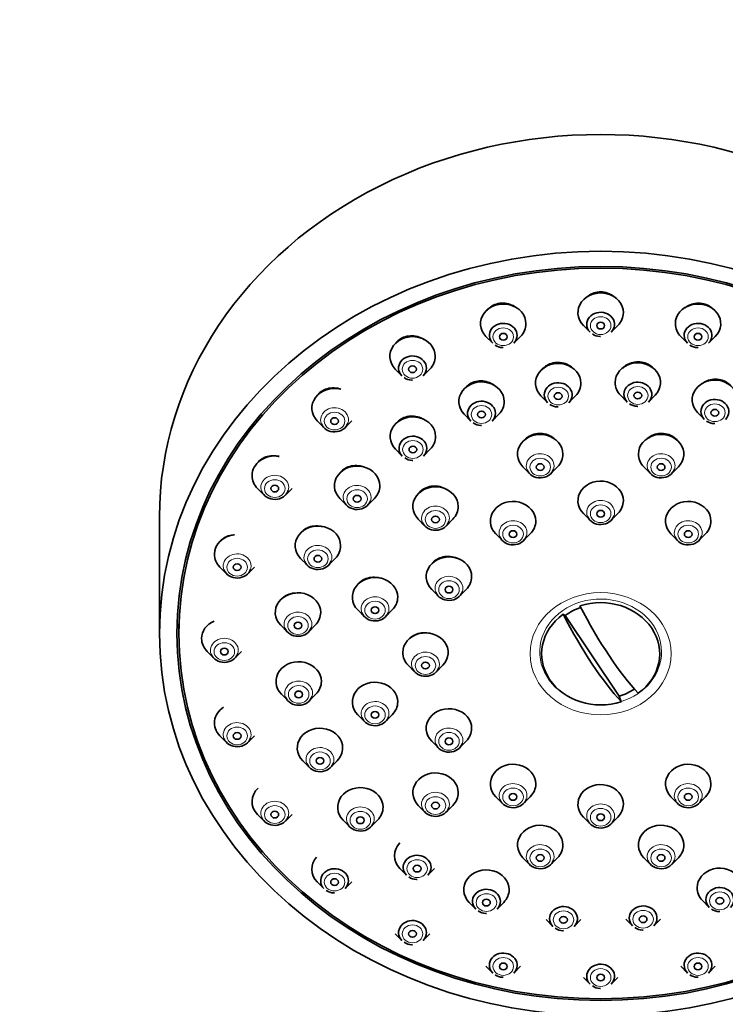
# Model space of a CAD drawing. Units: millimetres. Extents: x 0 to 1478, y 0 to 1758.
# Drawn here: x 656 to 710, y 1333 to 1409 of the extents above; entities that cross this region are included whole.
import ezdxf
from ezdxf import colors
from ezdxf.entities.mleader import LeaderData, LeaderLine
from ezdxf.math import Vec2, Vec3

# ---------------------------------------------------------------- set-up
doc = ezdxf.new("R2010")
doc.units = ezdxf.units.MM
doc.layers.add('DV1_Défaut', color=7, linetype='Continuous')
doc.layers.add('Défaut', color=7, linetype='Continuous')

# ---------------------------------------------------------------- blocks, each defined once
blk = doc.blocks.new('_DOT')
at = {"color": 0}
blk.add_line((0, 0), (-1, 0), dxfattribs=at)
at = {"color": 0, "const_width": 0.333}
blk.add_lwpolyline([(-0.1665, 0, 1), (0.1665, 0, 1)], format="xyb", close=True, dxfattribs=at)
blk = doc.blocks.new('SE')
at = {"layer": 'DV1_Défaut', "color": 7, "linetype": 'Continuous', "lineweight": 35}
for p, q in [((699.192, 1385.749), (699.706, 1385.227)), ((701.338, 1385.227), (701.853, 1385.749)), ((691.686, 1384.893), (692.201, 1384.371)), ((693.832, 1384.371), (694.347, 1384.893)), ((706.697, 1384.893), (707.212, 1384.371)), ((708.844, 1384.371), (709.359, 1384.893)), ((684.692, 1382.384), (685.206, 1381.862)), ((686.838, 1381.862), (687.353, 1382.384)), ((695.921, 1380.319), (696.436, 1379.797)), ((698.068, 1379.797), (698.582, 1380.319)), ((702.056, 1380.365), (702.57, 1379.843)), ((704.202, 1379.843), (704.717, 1380.365)), ((690.01, 1378.899), (690.524, 1378.377)), ((692.156, 1378.377), (692.671, 1378.899)), ((707.995, 1379.035), (708.51, 1378.513)), ((678.686, 1378.393), (679.2, 1377.871)), ((680.832, 1377.871), (681.347, 1378.393)), ((684.724, 1376.202), (685.238, 1375.68)), ((686.87, 1375.68), (687.385, 1376.202)), ((694.533, 1374.849), (695.048, 1374.327)), ((696.679, 1374.327), (697.194, 1374.849)), ((703.85, 1374.849), (704.365, 1374.327)), ((705.997, 1374.327), (706.512, 1374.849)), ((674.077, 1373.192), (674.592, 1372.67)), ((676.223, 1372.67), (676.738, 1373.192)), ((680.424, 1372.413), (680.939, 1371.891)), ((682.57, 1371.891), (683.085, 1372.413)), ((666.522, 1371.013), (666.522, 1362.013)), ((699.192, 1371.253), (699.706, 1370.732)), ((701.338, 1370.732), (701.853, 1371.253)), ((686.464, 1370.814), (686.979, 1370.292)), ((688.61, 1370.292), (689.125, 1370.814)), ((692.442, 1369.687), (692.956, 1369.165)), ((694.588, 1369.165), (695.103, 1369.687)), ((705.942, 1369.687), (706.456, 1369.165)), ((708.088, 1369.165), (708.603, 1369.687)), ((677.403, 1367.789), (677.918, 1367.267)), ((679.549, 1367.267), (680.064, 1367.789)), ((671.18, 1367.134), (671.695, 1366.612)), ((673.326, 1366.612), (673.841, 1367.134)), ((687.5, 1365.408), (688.015, 1364.886)), ((689.647, 1364.886), (690.162, 1365.408)), ((681.805, 1363.826), (682.32, 1363.304)), ((683.951, 1363.304), (684.466, 1363.826)), ((697.629, 1363.489), (697.796, 1363.403)), ((697.796, 1363.403), (701.949, 1357.174)), ((668.022, 1362.763), (668.022, 1362.013)), ((675.867, 1362.645), (676.382, 1362.123)), ((678.013, 1362.123), (678.528, 1362.645)), ((670.192, 1360.634), (670.706, 1360.112)), ((672.338, 1360.112), (672.853, 1360.634)), ((685.692, 1359.562), (686.206, 1359.04)), ((687.838, 1359.04), (688.353, 1359.562)), ((675.92, 1357.333), (676.435, 1356.811)), ((678.067, 1356.811), (678.582, 1357.333)), ((702.116, 1356.759), (701.949, 1357.174)), ((681.805, 1355.757), (682.32, 1355.235)), ((683.951, 1355.235), (684.466, 1355.757)), ((671.18, 1354.134), (671.695, 1353.612)), ((673.326, 1353.612), (673.841, 1354.134)), ((687.5, 1353.716), (688.015, 1353.195)), ((689.647, 1353.195), (690.162, 1353.716)), ((677.56, 1352.213), (678.075, 1351.691)), ((679.706, 1351.691), (680.221, 1352.213)), ((692.442, 1349.437), (692.956, 1348.915)), ((694.588, 1348.915), (695.103, 1349.437)), ((705.942, 1349.437), (706.456, 1348.915)), ((708.088, 1348.915), (708.603, 1349.437)), ((674.077, 1348.077), (674.592, 1347.555)), ((676.223, 1347.555), (676.738, 1348.077)), ((686.464, 1348.769), (686.979, 1348.247)), ((688.61, 1348.247), (689.125, 1348.769)), ((680.673, 1347.635), (681.188, 1347.113)), ((682.82, 1347.113), (683.335, 1347.635)), ((699.192, 1347.871), (699.706, 1347.349)), ((701.338, 1347.349), (701.853, 1347.871)), ((694.533, 1344.734), (695.048, 1344.212)), ((696.679, 1344.212), (697.194, 1344.734)), ((703.85, 1344.734), (704.365, 1344.212)), ((705.997, 1344.212), (706.512, 1344.734)), ((685.049, 1343.912), (685.564, 1343.39)), ((687.195, 1343.39), (687.71, 1343.912)), ((678.686, 1342.875), (679.2, 1342.353)), ((680.832, 1342.353), (681.347, 1342.875)), ((690.388, 1341.295), (690.903, 1340.773)), ((692.535, 1340.773), (693.05, 1341.295)), ((708.374, 1341.431), (708.889, 1340.909)), ((696.328, 1339.965), (696.843, 1339.443)), ((698.474, 1339.443), (698.989, 1339.965)), ((702.462, 1340.011), (702.977, 1339.49)), ((704.609, 1339.49), (705.123, 1340.011)), ((684.692, 1338.884), (685.206, 1338.362)), ((686.838, 1338.362), (687.353, 1338.884)), ((691.686, 1336.375), (692.201, 1335.853)), ((693.832, 1335.853), (694.347, 1336.375)), ((706.697, 1336.375), (707.212, 1335.853)), ((708.844, 1335.853), (709.359, 1336.375)), ((699.192, 1335.519), (699.706, 1334.998)), ((701.338, 1334.998), (701.853, 1335.519))]:
    blk.add_line(p, q, dxfattribs=at)
for centre, radius, start, end in [((700.487, 1385.941), 1.042, 234.88578, 268.96845), ((700.507, 1385.237), 0.34, 263.43626, 272.49815), ((692.982, 1385.085), 1.042, 234.88578, 268.96845), ((693.002, 1384.382), 0.34, 263.43626, 272.49815), ((707.993, 1385.085), 1.042, 234.88578, 268.96845), ((708.013, 1384.382), 0.34, 263.43626, 272.49815), ((685.987, 1382.576), 1.042, 234.88578, 268.96845), ((686.007, 1381.873), 0.34, 263.43626, 272.49815), ((697.217, 1380.51), 1.042, 234.88578, 268.96845), ((697.237, 1379.807), 0.34, 263.43626, 272.49815), ((703.351, 1380.557), 1.042, 234.88578, 268.96845), ((703.371, 1379.853), 0.34, 263.43626, 272.49815), ((691.305, 1379.09), 1.042, 234.88578, 268.96845), ((691.325, 1378.387), 0.34, 263.43626, 272.49815), ((709.291, 1379.226), 1.042, 234.88578, 268.96845), ((709.311, 1378.523), 0.34, 263.43626, 272.49815), ((686.019, 1376.394), 1.042, 234.88578, 268.96845), ((686.039, 1375.691), 0.34, 263.43626, 272.49815), ((686.345, 1344.103), 1.042, 234.88578, 268.96845), ((686.365, 1343.4), 0.34, 263.43626, 272.49815), ((679.981, 1343.067), 1.042, 234.88578, 268.96845), ((680.001, 1342.364), 0.34, 263.43626, 272.49815), ((691.684, 1341.487), 1.042, 234.88578, 268.96845), ((709.669, 1341.623), 1.042, 234.88578, 268.96845), ((709.69, 1340.92), 0.34, 263.43626, 272.49815), ((691.704, 1340.784), 0.34, 263.43626, 272.49815), ((697.623, 1340.157), 1.042, 234.88578, 268.96845), ((697.644, 1339.454), 0.34, 263.43626, 272.49815), ((703.758, 1340.203), 1.042, 234.88578, 268.96845), ((703.778, 1339.5), 0.34, 263.43626, 272.49815), ((685.987, 1339.076), 1.042, 234.88578, 268.96845), ((686.007, 1338.373), 0.34, 263.43626, 272.49815), ((692.982, 1336.567), 1.042, 234.88578, 268.96845), ((693.002, 1335.864), 0.34, 263.43626, 272.49815), ((707.993, 1336.567), 1.042, 234.88578, 268.96845), ((708.013, 1335.864), 0.34, 263.43626, 272.49815), ((700.487, 1335.711), 1.042, 234.88578, 268.96845), ((700.507, 1335.008), 0.34, 263.43626, 272.49815)]:
    blk.add_arc(centre, radius, start, end, dxfattribs=at)
for centre, major_axis, ratio, start_param, end_param in [((700.522, 1371.013), (34, 0), 0.866025, 0, 3.141593), ((700.522, 1386.733), (1.75, 0), 0.866025, 0, 3.848544), ((693.017, 1385.877), (1.75, 0), 0.866025, 0, 3.848544), ((708.028, 1385.877), (-1.75, 0), 0.866025, 2.434641, 6.283185), ((700.522, 1385.831), (-1.073, 0), 0.866025, 2.434641, 6.283185), ((700.522, 1386.733), (1.75, 0), 0.866025, 5.576234, 6.283185), ((693.017, 1384.975), (1.073, 0), 0.866025, 0, 3.848544), ((693.017, 1385.877), (1.75, 0), 0.866025, 5.576234, 6.283185), ((700.522, 1385.831), (-1.073, 0), 0.866025, 0, 0.706952), ((708.028, 1385.877), (-1.75, 0), 0.866025, 0, 0.706952), ((708.028, 1384.975), (-1.073, 0), 0.866025, 2.434641, 6.283185), ((686.022, 1383.369), (1.75, 0), 0.866025, 0, 3.848544), ((693.017, 1384.975), (1.073, 0), 0.866025, 5.576234, 6.283185), ((708.028, 1384.975), (-1.073, 0), 0.866025, 0, 0.706952), ((686.022, 1382.466), (1.073, 0), 0.866025, 0, 3.848544), ((686.022, 1383.369), (1.75, 0), 0.866025, 5.576234, 6.283185), ((703.386, 1381.349), (-1.75, 0), 0.866025, 2.434641, 6.283185), ((686.022, 1382.466), (1.073, 0), 0.866025, 5.576234, 6.283185), ((697.252, 1381.303), (1.75, 0), 0.866025, 0, 3.848544), ((691.34, 1379.883), (1.75, 0), 0.866025, 0, 3.848544), ((703.386, 1380.447), (-1.073, 0), 0.866025, 2.434641, 6.283185), ((709.326, 1380.019), (1.75, 0), 0.866025, 0, 3.848544), ((680.016, 1379.377), (1.75, 0), 0.866025, 1.295509, 3.848544), ((697.252, 1380.4), (-1.073, 0), 0.866025, 2.434641, 6.283185), ((697.252, 1381.303), (1.75, 0), 0.866025, 5.576234, 6.283185), ((703.386, 1381.349), (-1.75, 0), 0.866025, 0, 0.706952), ((691.34, 1378.98), (1.073, 0), 0.866025, 0, 3.848544), ((697.252, 1380.4), (-1.073, 0), 0.866025, 0, 0.706952), ((703.386, 1380.447), (-1.073, 0), 0.866025, 0, 0.706952), ((709.326, 1379.116), (-1.073, 0), 0.866025, 2.434641, 6.283185), ((691.34, 1379.883), (1.75, 0), 0.866025, 5.576234, 6.283185), ((686.054, 1377.187), (1.75, 0), 0.866025, 0, 3.848544), ((691.34, 1378.98), (1.073, 0), 0.866025, 5.576234, 6.283185), ((709.326, 1379.116), (-1.073, 0), 0.866025, 0, 0.706952), ((680.016, 1378.475), (1.073, 0), 0.866025, 3.472179, 6.010045), ((686.054, 1376.284), (1.073, 0), 0.866025, 0, 3.848544), ((686.054, 1377.187), (1.75, 0), 0.866025, 5.576234, 6.283185), ((695.864, 1375.833), (1.75, 0), 0.866025, 0, 3.848544), ((705.181, 1375.833), (-1.75, 0), 0.866025, 2.434641, 6.283185), ((686.054, 1376.284), (1.073, 0), 0.866025, 5.576234, 6.283185), ((675.408, 1374.176), (-1.75, 0), 0.866025, 4.521178, 6.283185), ((695.864, 1375.833), (1.75, 0), 0.866025, 5.576234, 6.283185), ((705.181, 1375.833), (-1.75, 0), 0.866025, 0, 0.706952), ((681.754, 1373.397), (1.75, 0), 0.866025, 0, 3.848544), ((695.864, 1374.931), (1.073, 0), 0.866025, 3.472179, 6.010045), ((705.181, 1374.931), (1.073, 0), 0.866025, 3.472179, 6.010045), ((675.408, 1374.176), (-1.75, 0), 0.866025, 0, 0.706952), ((700.522, 1372.238), (1.75, 0), 0.866025, 0, 3.848544), ((681.754, 1373.397), (1.75, 0), 0.866025, 5.576234, 6.283185), ((687.794, 1371.799), (1.75, 0), 0.866025, 0, 3.848544), ((675.408, 1373.273), (-1.073, 0), 0.866025, 0.330586, 2.868453), ((681.754, 1372.495), (1.073, 0), 0.866025, 3.472179, 6.010045), ((687.794, 1371.799), (1.75, 0), 0.866025, 5.576234, 6.283185), ((693.772, 1370.671), (1.75, 0), 0.866025, 0, 3.848544), ((700.522, 1372.238), (1.75, 0), 0.866025, 5.576234, 6.283185), ((707.272, 1370.671), (1.75, 0), 0.866025, 0, 3.848544), ((700.522, 1371.335), (-1.073, 0), 0.866025, 0.330586, 2.868453), ((678.733, 1368.773), (1.75, 0), 0.866025, 0, 3.848544), ((687.794, 1370.896), (-1.073, 0), 0.866025, 0.330586, 2.868453), ((693.772, 1370.671), (1.75, 0), 0.866025, 5.576234, 6.283185), ((707.272, 1370.671), (1.75, 0), 0.866025, 5.576234, 6.283185), ((672.51, 1368.119), (-1.75, 0), 0.866025, 4.828985, 6.283185), ((693.772, 1369.769), (-1.073, 0), 0.866025, 0.330586, 2.868453), ((707.272, 1369.769), (1.073, 0), 0.866025, 3.472179, 6.010045), ((678.733, 1368.773), (1.75, 0), 0.866025, 5.576234, 6.283185), ((672.51, 1368.119), (-1.75, 0), 0.866025, 0, 0.706952), ((688.831, 1366.392), (1.75, 0), 0.866025, 0, 3.848544), ((678.733, 1367.871), (1.073, 0), 0.866025, 3.472179, 6.010045), ((672.51, 1367.216), (1.073, 0), 0.866025, 3.472179, 6.010045), ((683.136, 1364.81), (1.75, 0), 0.866025, 0, 3.848544), ((688.831, 1366.392), (1.75, 0), 0.866025, 5.576234, 6.283185), ((677.197, 1363.63), (1.75, 0), 0.866025, 0, 3.848544), ((683.136, 1364.81), (1.75, 0), 0.866025, 5.576234, 6.283185), ((688.831, 1365.489), (-1.073, 0), 0.866025, 0.330586, 2.868453), ((700.522, 1360.449), (-4.549, 0), 0.866025, 2.260024, 5.070359), ((700.522, 1360.613), (-4.22, 0), 0.866025, 5.083778, 5.414646), ((701.172, 1365.976), (5.067, -10.134), 0.25, 4.768877, 5.583197), ((677.197, 1363.63), (1.75, 0), 0.866025, 5.576234, 6.283185), ((683.136, 1363.908), (1.073, 0), 0.866025, 3.472179, 6.010045), ((700.522, 1360.449), (4.549, 0), 0.866025, 2.260024, 5.070359), ((699.873, 1365.326), (5.067, -10.134), 0.25, 4.768877, 5.583197), ((671.522, 1361.619), (-1.75, 0), 0.866025, 5.18194, 6.283185), ((677.197, 1362.727), (1.073, 0), 0.866025, 3.472179, 6.010045), ((687.022, 1360.546), (-1.75, 0), 0.866025, 2.434641, 6.283185), ((671.522, 1361.619), (-1.75, 0), 0.866025, 0, 0.706952), ((671.522, 1360.716), (1.073, 0), 0.866025, 3.472179, 6.010045), ((687.022, 1360.546), (-1.75, 0), 0.866025, 0, 0.706952), ((677.251, 1358.317), (1.75, 0), 0.866025, 0, 3.848544), ((687.022, 1359.644), (1.073, 0), 0.866025, 3.472179, 6.010045), ((677.251, 1358.317), (1.75, 0), 0.866025, 5.576234, 6.283185), ((683.136, 1356.741), (1.75, 0), 0.866025, 0, 3.848544), ((700.522, 1360.613), (4.22, 0), 0.866025, 5.057329, 5.375619), ((677.251, 1357.414), (1.073, 0), 0.866025, 3.472179, 6.010045), ((683.136, 1356.741), (1.75, 0), 0.866025, 5.576234, 6.283185), ((672.51, 1355.118), (1.75, 0), 0.866025, 2.212085, 3.848544), ((688.831, 1354.701), (1.75, 0), 0.866025, 0, 3.848544), ((683.136, 1355.839), (1.073, 0), 0.866025, 3.472179, 6.010045), ((678.89, 1353.197), (1.75, 0), 0.866025, 0, 3.848544), ((688.831, 1354.701), (1.75, 0), 0.866025, 5.576234, 6.283185), ((672.51, 1354.216), (1.073, 0), 0.866025, 3.472179, 6.010045), ((688.831, 1353.798), (1.073, 0), 0.866025, 3.472179, 6.010045), ((678.89, 1353.197), (1.75, 0), 0.866025, 5.576234, 6.283185), ((678.89, 1352.295), (-1.073, 0), 0.866025, 0.330586, 2.868453), ((693.772, 1350.421), (1.75, 0), 0.866025, 0, 3.848544), ((707.272, 1350.421), (1.75, 0), 0.866025, 0, 3.848544), ((687.794, 1349.753), (1.75, 0), 0.866025, 0, 3.848544), ((693.772, 1350.421), (1.75, 0), 0.866025, 5.576234, 6.283185), ((700.522, 1348.855), (1.75, 0), 0.866025, 0, 3.848544), ((707.272, 1350.421), (1.75, 0), 0.866025, 5.576234, 6.283185), ((675.408, 1349.061), (1.75, 0), 0.866025, 2.383892, 3.848544), ((682.004, 1348.62), (1.75, 0), 0.866025, 0, 3.848544), ((687.794, 1349.753), (1.75, 0), 0.866025, 5.576234, 6.283185), ((693.772, 1349.519), (1.073, 0), 0.866025, 3.472179, 6.010045), ((700.522, 1348.855), (1.75, 0), 0.866025, 5.576234, 6.283185), ((707.272, 1349.519), (1.073, 0), 0.866025, 3.472179, 6.010045), ((682.004, 1348.62), (1.75, 0), 0.866025, 5.576234, 6.283185), ((687.794, 1348.851), (1.073, 0), 0.866025, 3.472179, 6.010045), ((675.408, 1348.158), (1.073, 0), 0.866025, 3.472179, 6.010045), ((682.004, 1347.717), (1.073, 0), 0.866025, 3.472179, 6.010045), ((695.864, 1345.719), (1.75, 0), 0.866025, 0, 3.848544), ((700.522, 1347.952), (-1.073, 0), 0.866025, 0.330586, 2.868453), ((705.181, 1345.719), (1.75, 0), 0.866025, 0, 3.848544), ((686.38, 1344.896), (1.75, 0), 0.866025, 2.440044, 3.848544), ((695.864, 1345.719), (1.75, 0), 0.866025, 5.576234, 6.283185), ((705.181, 1345.719), (1.75, 0), 0.866025, 5.576234, 6.283185), ((680.016, 1343.86), (1.75, 0), 0.866025, 2.48483, 3.848544), ((686.38, 1343.993), (1.073, 0), 0.866025, 0, 3.848544), ((695.864, 1344.816), (1.073, 0), 0.866025, 3.472179, 6.010045), ((705.181, 1344.816), (1.073, 0), 0.866025, 3.472179, 6.010045), ((680.016, 1342.957), (1.073, 0), 0.866025, 0, 3.848544), ((686.38, 1343.993), (1.073, 0), 0.866025, 5.576234, 6.283185), ((691.719, 1342.28), (1.75, 0), 0.866025, 0, 3.848544), ((709.704, 1342.416), (-1.75, 0), 0.866025, 2.434641, 6.283185), ((680.016, 1342.957), (1.073, 0), 0.866025, 5.576234, 6.283185), ((691.719, 1341.377), (1.073, 0), 0.866025, 0, 3.848544), ((691.719, 1342.28), (1.75, 0), 0.866025, 5.576234, 6.283185), ((709.704, 1342.416), (-1.75, 0), 0.866025, 0, 0.706952), ((709.704, 1341.513), (-1.073, 0), 0.866025, 2.434641, 6.283185), ((691.719, 1341.377), (1.073, 0), 0.866025, 5.576234, 6.283185), ((709.704, 1341.513), (-1.073, 0), 0.866025, 0, 0.706952), ((697.658, 1340.047), (-1.073, 0), 0.866025, 2.434641, 6.283185), ((703.793, 1340.093), (-1.073, 0), 0.866025, 2.434641, 6.283185), ((686.022, 1338.966), (1.073, 0), 0.866025, 0, 3.848544), ((697.658, 1340.047), (-1.073, 0), 0.866025, 0, 0.706952), ((703.793, 1340.093), (-1.073, 0), 0.866025, 0, 0.706952), ((686.022, 1338.966), (1.073, 0), 0.866025, 5.576234, 6.283185), ((693.017, 1336.457), (-1.073, 0), 0.866025, 2.434641, 6.283185), ((708.028, 1336.457), (-1.073, 0), 0.866025, 2.434641, 6.283185), ((693.017, 1336.457), (-1.073, 0), 0.866025, 0, 0.706952), ((700.522, 1335.601), (-1.073, 0), 0.866025, 2.434641, 6.283185), ((708.028, 1336.457), (-1.073, 0), 0.866025, 0, 0.706952), ((700.522, 1335.601), (-1.073, 0), 0.866025, 0, 0.706952)]:
    blk.add_ellipse(centre, major_axis=major_axis, ratio=ratio, start_param=start_param, end_param=end_param, dxfattribs=at)
for centre, major_axis in [((700.522, 1362.013), (34, 0)), ((700.522, 1362.013), (-32.65, 0)), ((700.522, 1362.013), (-32.5, 0)), ((700.522, 1385.733), (-0.3, 0)), ((693.017, 1384.877), (0.3, 0)), ((708.028, 1384.877), (-0.3, 0)), ((686.022, 1382.369), (-0.3, 0)), ((697.252, 1380.303), (0.3, 0)), ((703.386, 1380.349), (-0.3, 0)), ((709.326, 1379.019), (-0.3, 0)), ((680.016, 1378.377), (-0.3, 0)), ((691.34, 1378.883), (-0.3, 0)), ((686.054, 1376.187), (0.3, 0)), ((695.864, 1374.833), (0.3, 0)), ((705.181, 1374.833), (0.3, 0)), ((675.408, 1373.176), (-0.3, 0)), ((681.754, 1372.397), (0.3, 0)), ((687.794, 1370.799), (-0.3, 0)), ((700.522, 1371.238), (-0.3, 0)), ((693.772, 1369.671), (0.3, 0)), ((707.272, 1369.671), (0.3, 0)), ((678.733, 1367.773), (0.3, 0)), ((672.51, 1367.119), (-0.3, 0)), ((688.831, 1365.392), (-0.3, 0)), ((683.136, 1363.81), (-0.3, 0)), ((677.197, 1362.63), (0.3, 0)), ((671.522, 1360.619), (-0.3, 0)), ((687.022, 1359.546), (-0.3, 0)), ((677.251, 1357.317), (-0.3, 0)), ((683.136, 1355.741), (-0.3, 0)), ((672.51, 1354.118), (-0.3, 0)), ((688.831, 1353.701), (-0.3, 0)), ((678.89, 1352.197), (-0.3, 0)), ((693.772, 1349.421), (0.3, 0)), ((707.272, 1349.421), (0.3, 0)), ((687.794, 1348.753), (-0.3, 0)), ((675.408, 1348.061), (-0.3, 0)), ((700.522, 1347.855), (-0.3, 0)), ((682.004, 1347.62), (-0.3, 0)), ((695.864, 1344.719), (0.3, 0)), ((705.181, 1344.719), (0.3, 0)), ((686.38, 1343.896), (-0.3, 0)), ((680.016, 1342.86), (-0.3, 0)), ((691.719, 1341.28), (-0.3, 0)), ((709.704, 1341.416), (0.3, 0)), ((697.658, 1339.949), (0.3, 0)), ((703.793, 1339.996), (0.3, 0)), ((686.022, 1338.869), (-0.3, 0)), ((693.017, 1336.36), (-0.3, 0)), ((708.028, 1336.36), (0.3, 0)), ((700.522, 1335.504), (-0.3, 0))]:
    blk.add_ellipse(centre, major_axis=major_axis, ratio=0.866025, dxfattribs=at)
at = {"layer": 'DV1_Défaut', "color": 7, "linetype": 'Continuous', "lineweight": 18}
for centre, major_axis in [((700.522, 1385.733), (-0.792, 0)), ((693.017, 1384.877), (0.792, 0)), ((708.028, 1384.877), (0.792, 0)), ((686.022, 1382.369), (0.792, 0)), ((697.252, 1380.303), (0.792, 0)), ((703.386, 1380.349), (-0.792, 0)), ((691.34, 1378.883), (0.792, 0)), ((709.326, 1379.019), (-0.792, 0)), ((680.016, 1378.377), (-0.792, 0)), ((686.054, 1376.187), (0.792, 0)), ((695.864, 1374.833), (0.792, 0)), ((705.181, 1374.833), (0.792, 0)), ((675.408, 1373.176), (-0.792, 0)), ((681.754, 1372.397), (0.792, 0)), ((700.522, 1371.238), (-0.792, 0)), ((687.794, 1370.799), (0.792, 0)), ((693.772, 1369.671), (0.792, 0)), ((707.272, 1369.671), (0.792, 0)), ((672.51, 1367.119), (-0.792, 0)), ((678.733, 1367.773), (0.792, 0)), ((688.831, 1365.392), (-0.792, 0)), ((700.522, 1360.453), (5.434, 0)), ((683.136, 1363.81), (-0.792, 0)), ((677.197, 1362.63), (0.792, 0)), ((671.522, 1360.619), (-0.792, 0)), ((687.022, 1359.546), (0.792, 0)), ((677.251, 1357.317), (0.792, 0)), ((683.136, 1355.741), (-0.792, 0)), ((672.51, 1354.118), (-0.792, 0)), ((688.831, 1353.701), (0.792, 0)), ((678.89, 1352.197), (0.792, 0)), ((693.772, 1349.421), (0.792, 0)), ((707.272, 1349.421), (0.792, 0)), ((687.794, 1348.753), (0.792, 0)), ((675.408, 1348.061), (0.792, 0)), ((682.004, 1347.62), (0.792, 0)), ((700.522, 1347.855), (-0.792, 0)), ((695.864, 1344.719), (0.792, 0)), ((705.181, 1344.719), (0.792, 0)), ((686.38, 1343.896), (-0.792, 0)), ((680.016, 1342.86), (-0.792, 0)), ((709.704, 1341.416), (0.792, 0)), ((691.719, 1341.28), (-0.792, 0)), ((697.658, 1339.949), (0.792, 0)), ((703.793, 1339.996), (-0.792, 0)), ((686.022, 1338.869), (-0.792, 0)), ((693.017, 1336.36), (-0.792, 0)), ((708.028, 1336.36), (-0.792, 0)), ((700.522, 1335.504), (0.792, 0))]:
    blk.add_ellipse(centre, major_axis=major_axis, ratio=0.866025, dxfattribs=at)
for centre, major_axis, start_param, end_param in [((680.016, 1378.475), (1.073, 0), 0, 3.472179), ((680.016, 1378.475), (1.073, 0), 6.010045, 6.283185), ((695.864, 1374.931), (1.073, 0), 0, 3.472179), ((705.181, 1374.931), (1.073, 0), 0, 3.472179), ((695.864, 1374.931), (1.073, 0), 6.010045, 6.283185), ((705.181, 1374.931), (1.073, 0), 6.010045, 6.283185), ((675.408, 1373.273), (-1.073, 0), 2.868453, 6.283185), ((675.408, 1373.273), (-1.073, 0), 0, 0.330586), ((681.754, 1372.495), (1.073, 0), 0, 3.472179), ((681.754, 1372.495), (1.073, 0), 6.010045, 6.283185), ((687.794, 1370.896), (-1.073, 0), 2.868453, 6.283185), ((700.522, 1371.335), (-1.073, 0), 2.868453, 6.283185), ((687.794, 1370.896), (-1.073, 0), 0, 0.330586), ((700.522, 1371.335), (-1.073, 0), 0, 0.330586), ((693.772, 1369.769), (-1.073, 0), 2.868453, 6.283185), ((707.272, 1369.769), (1.073, 0), 0, 3.472179), ((693.772, 1369.769), (-1.073, 0), 0, 0.330586), ((707.272, 1369.769), (1.073, 0), 6.010045, 6.283185), ((678.733, 1367.871), (1.073, 0), 0, 3.472179), ((672.51, 1367.216), (1.073, 0), 0, 3.472179), ((678.733, 1367.871), (1.073, 0), 6.010045, 6.283185), ((672.51, 1367.216), (1.073, 0), 6.010045, 6.283185), ((688.831, 1365.489), (-1.073, 0), 2.868453, 6.283185), ((683.136, 1363.908), (1.073, 0), 0, 3.472179), ((688.831, 1365.489), (-1.073, 0), 0, 0.330586), ((700.522, 1360.599), (4.694, 0), 0, 4.145063), ((677.197, 1362.727), (1.073, 0), 0, 3.472179), ((683.136, 1363.908), (1.073, 0), 6.010045, 6.283185), ((677.197, 1362.727), (1.073, 0), 6.010045, 6.283185), ((671.522, 1360.716), (1.073, 0), 0, 3.472179), ((671.522, 1360.716), (1.073, 0), 6.010045, 6.283185), ((687.022, 1359.644), (1.073, 0), 0, 3.472179), ((700.522, 1360.599), (4.694, 0), 5.05733, 6.283185), ((687.022, 1359.644), (1.073, 0), 6.010045, 6.283185), ((677.251, 1357.414), (1.073, 0), 0, 3.472179), ((677.251, 1357.414), (1.073, 0), 6.010045, 6.283185), ((683.136, 1355.839), (1.073, 0), 0, 3.472179), ((683.136, 1355.839), (1.073, 0), 6.010045, 6.283185), ((672.51, 1354.216), (1.073, 0), 0, 3.472179), ((672.51, 1354.216), (1.073, 0), 6.010045, 6.283185), ((688.831, 1353.798), (1.073, 0), 0, 3.472179), ((688.831, 1353.798), (1.073, 0), 6.010045, 6.283185), ((678.89, 1352.295), (-1.073, 0), 2.868453, 6.283185), ((678.89, 1352.295), (-1.073, 0), 0, 0.330586), ((693.772, 1349.519), (1.073, 0), 0, 3.472179), ((707.272, 1349.519), (1.073, 0), 0, 3.472179), ((687.794, 1348.851), (1.073, 0), 0, 3.472179), ((675.408, 1348.158), (1.073, 0), 0, 3.472179), ((687.794, 1348.851), (1.073, 0), 6.010045, 6.283185), ((693.772, 1349.519), (1.073, 0), 6.010045, 6.283185), ((700.522, 1347.952), (-1.073, 0), 2.868453, 6.283185), ((707.272, 1349.519), (1.073, 0), 6.010045, 6.283185), ((675.408, 1348.158), (1.073, 0), 6.010045, 6.283185), ((682.004, 1347.717), (1.073, 0), 0, 3.472179), ((682.004, 1347.717), (1.073, 0), 6.010045, 6.283185), ((700.522, 1347.952), (-1.073, 0), 0, 0.330586), ((695.864, 1344.816), (1.073, 0), 0, 3.472179), ((705.181, 1344.816), (1.073, 0), 0, 3.472179), ((695.864, 1344.816), (1.073, 0), 6.010045, 6.283185), ((705.181, 1344.816), (1.073, 0), 6.010045, 6.283185)]:
    blk.add_ellipse(centre, major_axis=major_axis, ratio=0.866025, start_param=start_param, end_param=end_param, dxfattribs=at)
at = {"layer": 'DV1_Défaut', "color": 7, "linetype": 'Continuous', "lineweight": 35}
for points, knots in [([(701.653, 1387.883), (701.647, 1387.889), (701.641, 1387.894), (701.635, 1387.9), (701.506, 1388.02), (701.352, 1388.12), (701.187, 1388.192), (701.025, 1388.263), (700.847, 1388.308), (700.668, 1388.324), (700.492, 1388.339), (700.311, 1388.326), (700.139, 1388.285), (699.968, 1388.245), (699.802, 1388.177), (699.654, 1388.086), (699.546, 1388.019), (699.446, 1387.939), (699.358, 1387.85)], [0, 0, 0, 0, 0.009923, 0.009923, 0.009923, 0.223506, 0.223506, 0.223506, 0.433781, 0.433781, 0.433781, 0.641513, 0.641513, 0.641513, 0.848552, 0.848552, 0.848552, 1, 1, 1, 1]), ([(694.032, 1387.1), (693.924, 1387.187), (693.803, 1387.261), (693.676, 1387.319), (693.512, 1387.393), (693.332, 1387.442), (693.152, 1387.461), (692.975, 1387.479), (692.792, 1387.469), (692.619, 1387.431), (692.448, 1387.393), (692.282, 1387.327), (692.135, 1387.237), (691.988, 1387.148), (691.855, 1387.034), (691.748, 1386.904), (691.748, 1386.904), (691.748, 1386.904), (691.748, 1386.904)], [0, 0, 0, 0, 0.164455, 0.164455, 0.164455, 0.376834, 0.376834, 0.376834, 0.585964, 0.585964, 0.585964, 0.79293, 0.79293, 0.79293, 0.999721, 0.999721, 0.999721, 1, 1, 1, 1]), ([(709.197, 1387.014), (709.182, 1387.028), (709.167, 1387.042), (709.152, 1387.056), (709.024, 1387.173), (708.873, 1387.27), (708.71, 1387.34), (708.55, 1387.408), (708.374, 1387.451), (708.198, 1387.465), (708.023, 1387.478), (707.842, 1387.464), (707.671, 1387.423), (707.498, 1387.381), (707.331, 1387.311), (707.182, 1387.22), (707.123, 1387.183), (707.065, 1387.142), (707.011, 1387.098)], [0, 0, 0, 0, 0.026837, 0.026837, 0.026837, 0.250809, 0.250809, 0.250809, 0.471731, 0.471731, 0.471731, 0.691344, 0.691344, 0.691344, 0.911892, 0.911892, 0.911892, 1, 1, 1, 1]), ([(686.888, 1384.668), (686.853, 1384.691), (686.818, 1384.712), (686.781, 1384.732), (686.622, 1384.82), (686.444, 1384.884), (686.264, 1384.918), (686.086, 1384.952), (685.9, 1384.957), (685.723, 1384.933), (685.548, 1384.909), (685.376, 1384.856), (685.221, 1384.779), (685.068, 1384.702), (684.928, 1384.6), (684.813, 1384.479), (684.79, 1384.456), (684.769, 1384.431), (684.748, 1384.406)], [0, 0, 0, 0, 0.052268, 0.052268, 0.052268, 0.283033, 0.283033, 0.283033, 0.510676, 0.510676, 0.510676, 0.734849, 0.734849, 0.734849, 0.956764, 0.956764, 0.956764, 1, 1, 1, 1]), ([(698.381, 1382.452), (698.377, 1382.455), (698.373, 1382.459), (698.37, 1382.462), (698.24, 1382.582), (698.087, 1382.682), (697.923, 1382.755), (697.76, 1382.827), (697.582, 1382.874), (697.403, 1382.892), (697.226, 1382.909), (697.043, 1382.899), (696.87, 1382.86), (696.698, 1382.823), (696.531, 1382.756), (696.382, 1382.668), (696.233, 1382.579), (696.099, 1382.465), (695.99, 1382.336), (695.989, 1382.335), (695.989, 1382.334), (695.988, 1382.333)], [0, 0, 0, 0, 0.005812, 0.005812, 0.005812, 0.20737, 0.20737, 0.20737, 0.406981, 0.406981, 0.406981, 0.604727, 0.604727, 0.604727, 0.801511, 0.801511, 0.801511, 0.998632, 0.998632, 0.998632, 1, 1, 1, 1]), ([(704.549, 1382.488), (704.535, 1382.501), (704.521, 1382.514), (704.507, 1382.527), (704.379, 1382.644), (704.227, 1382.741), (704.064, 1382.811), (703.902, 1382.881), (703.725, 1382.925), (703.548, 1382.94), (703.371, 1382.956), (703.189, 1382.943), (703.017, 1382.903), (702.844, 1382.863), (702.677, 1382.795), (702.528, 1382.705), (702.416, 1382.637), (702.312, 1382.556), (702.221, 1382.465)], [0, 0, 0, 0, 0.022919, 0.022919, 0.022919, 0.231023, 0.231023, 0.231023, 0.437079, 0.437079, 0.437079, 0.641852, 0.641852, 0.641852, 0.846644, 0.846644, 0.846644, 1, 1, 1, 1]), ([(692.373, 1381.091), (692.353, 1381.107), (692.332, 1381.123), (692.311, 1381.139), (692.168, 1381.245), (692.003, 1381.33), (691.83, 1381.387), (691.659, 1381.443), (691.476, 1381.473), (691.295, 1381.473), (691.117, 1381.473), (690.937, 1381.445), (690.769, 1381.39), (690.604, 1381.336), (690.446, 1381.254), (690.31, 1381.151), (690.229, 1381.09), (690.155, 1381.02), (690.088, 1380.944)], [0, 0, 0, 0, 0.03127, 0.03127, 0.03127, 0.24511, 0.24511, 0.24511, 0.457142, 0.457142, 0.457142, 0.667046, 0.667046, 0.667046, 0.875456, 0.875456, 0.875456, 1, 1, 1, 1]), ([(710.537, 1381.124), (710.511, 1381.152), (710.484, 1381.178), (710.455, 1381.204), (710.329, 1381.318), (710.179, 1381.413), (710.017, 1381.481), (709.857, 1381.548), (709.682, 1381.59), (709.505, 1381.604), (709.329, 1381.618), (709.148, 1381.604), (708.975, 1381.563), (708.802, 1381.522), (708.633, 1381.453), (708.483, 1381.362), (708.419, 1381.324), (708.359, 1381.282), (708.301, 1381.236)], [0, 0, 0, 0, 0.048255, 0.048255, 0.048255, 0.264704, 0.264704, 0.264704, 0.479531, 0.479531, 0.479531, 0.694014, 0.694014, 0.694014, 0.909554, 0.909554, 0.909554, 1, 1, 1, 1]), ([(680.494, 1380.834), (680.416, 1380.862), (680.336, 1380.884), (680.256, 1380.901), (680.077, 1380.937), (679.89, 1380.945), (679.711, 1380.924), (679.535, 1380.904), (679.362, 1380.854), (679.206, 1380.779), (679.053, 1380.705), (678.913, 1380.604), (678.798, 1380.486), (678.778, 1380.465), (678.759, 1380.444), (678.74, 1380.423)], [0, 0, 0, 0, 0.125364, 0.125364, 0.125364, 0.405316, 0.405316, 0.405316, 0.681185, 0.681185, 0.681185, 0.953029, 0.953029, 0.953029, 1, 1, 1, 1]), ([(687.026, 1378.415), (687.025, 1378.415), (687.025, 1378.415), (687.024, 1378.416), (686.88, 1378.523), (686.715, 1378.61), (686.542, 1378.669), (686.37, 1378.727), (686.186, 1378.759), (686.005, 1378.762), (685.826, 1378.765), (685.644, 1378.739), (685.476, 1378.686), (685.31, 1378.634), (685.153, 1378.555), (685.017, 1378.454), (684.928, 1378.388), (684.847, 1378.312), (684.776, 1378.229)], [0, 0, 0, 0, 0.000783, 0.000783, 0.000783, 0.218195, 0.218195, 0.218195, 0.434604, 0.434604, 0.434604, 0.649014, 0.649014, 0.649014, 0.861338, 0.861338, 0.861338, 1, 1, 1, 1]), ([(697.018, 1376.96), (697.013, 1376.964), (697.009, 1376.969), (697.004, 1376.973), (696.878, 1377.093), (696.728, 1377.194), (696.566, 1377.269), (696.404, 1377.344), (696.227, 1377.394), (696.049, 1377.416), (695.871, 1377.437), (695.687, 1377.431), (695.513, 1377.398), (695.339, 1377.364), (695.169, 1377.303), (695.018, 1377.218), (694.867, 1377.134), (694.73, 1377.025), (694.618, 1376.899), (694.612, 1376.892), (694.606, 1376.885), (694.599, 1376.877)], [0, 0, 0, 0, 0.007085, 0.007085, 0.007085, 0.205248, 0.205248, 0.205248, 0.402435, 0.402435, 0.402435, 0.598468, 0.598468, 0.598468, 0.793682, 0.793682, 0.793682, 0.988766, 0.988766, 0.988766, 1, 1, 1, 1]), ([(706.387, 1376.941), (706.367, 1376.962), (706.346, 1376.983), (706.325, 1377.002), (706.2, 1377.118), (706.051, 1377.216), (705.89, 1377.286), (705.73, 1377.357), (705.554, 1377.403), (705.377, 1377.42), (705.2, 1377.438), (705.018, 1377.428), (704.844, 1377.391), (704.67, 1377.354), (704.5, 1377.289), (704.348, 1377.202), (704.229, 1377.134), (704.119, 1377.05), (704.023, 1376.956)], [0, 0, 0, 0, 0.034425, 0.034425, 0.034425, 0.237342, 0.237342, 0.237342, 0.439193, 0.439193, 0.439193, 0.640551, 0.640551, 0.640551, 0.842198, 0.842198, 0.842198, 1, 1, 1, 1]), ([(675.737, 1375.645), (675.709, 1375.653), (675.681, 1375.659), (675.653, 1375.666), (675.473, 1375.705), (675.286, 1375.716), (675.106, 1375.699), (674.928, 1375.681), (674.754, 1375.635), (674.597, 1375.563), (674.443, 1375.492), (674.301, 1375.395), (674.185, 1375.279), (674.166, 1375.26), (674.148, 1375.24), (674.13, 1375.22)], [0, 0, 0, 0, 0.047571, 0.047571, 0.047571, 0.352367, 0.352367, 0.352367, 0.654128, 0.654128, 0.654128, 0.951297, 0.951297, 0.951297, 1, 1, 1, 1]), ([(682.243, 1374.852), (682.161, 1374.881), (682.077, 1374.904), (681.993, 1374.92), (681.814, 1374.955), (681.628, 1374.962), (681.45, 1374.941), (681.273, 1374.92), (681.1, 1374.87), (680.944, 1374.796), (680.79, 1374.723), (680.65, 1374.623), (680.534, 1374.506), (680.513, 1374.484), (680.493, 1374.463), (680.474, 1374.44)], [0, 0, 0, 0, 0.130222, 0.130222, 0.130222, 0.406308, 0.406308, 0.406308, 0.680125, 0.680125, 0.680125, 0.951184, 0.951184, 0.951184, 1, 1, 1, 1]), ([(688.696, 1373.085), (688.637, 1373.123), (688.577, 1373.158), (688.514, 1373.189), (688.353, 1373.268), (688.176, 1373.324), (687.997, 1373.352), (687.819, 1373.379), (687.634, 1373.379), (687.457, 1373.352), (687.282, 1373.324), (687.111, 1373.269), (686.958, 1373.19), (686.806, 1373.111), (686.667, 1373.007), (686.555, 1372.887), (686.539, 1372.87), (686.524, 1372.853), (686.509, 1372.836)], [0, 0, 0, 0, 0.086358, 0.086358, 0.086358, 0.308719, 0.308719, 0.308719, 0.53034, 0.53034, 0.53034, 0.750712, 0.750712, 0.750712, 0.969884, 0.969884, 0.969884, 1, 1, 1, 1]), ([(679.086, 1370.241), (679.05, 1370.251), (679.013, 1370.26), (678.977, 1370.267), (678.798, 1370.304), (678.612, 1370.313), (678.433, 1370.294), (678.256, 1370.276), (678.082, 1370.229), (677.925, 1370.158), (677.77, 1370.087), (677.629, 1369.99), (677.512, 1369.875), (677.494, 1369.857), (677.476, 1369.838), (677.458, 1369.818)], [0, 0, 0, 0, 0.061424, 0.061424, 0.061424, 0.360311, 0.360311, 0.360311, 0.657953, 0.657953, 0.657953, 0.95291, 0.95291, 0.95291, 1, 1, 1, 1]), ([(672.31, 1369.616), (672.278, 1369.615), (672.247, 1369.614), (672.216, 1369.611), (672.038, 1369.597), (671.862, 1369.554), (671.704, 1369.485), (671.548, 1369.418), (671.405, 1369.324), (671.288, 1369.211), (671.274, 1369.197), (671.261, 1369.183), (671.247, 1369.169)], [0, 0, 0, 0, 0.076016, 0.076016, 0.076016, 0.514661, 0.514661, 0.514661, 0.948196, 0.948196, 0.948196, 1, 1, 1, 1]), ([(689.704, 1367.69), (689.662, 1367.716), (689.619, 1367.74), (689.575, 1367.762), (689.416, 1367.841), (689.241, 1367.898), (689.063, 1367.928), (688.885, 1367.957), (688.7, 1367.96), (688.524, 1367.935), (688.348, 1367.911), (688.175, 1367.859), (688.02, 1367.784), (687.866, 1367.709), (687.725, 1367.609), (687.609, 1367.491), (687.592, 1367.474), (687.576, 1367.457), (687.56, 1367.439)], [0, 0, 0, 0, 0.062433, 0.062433, 0.062433, 0.28904, 0.28904, 0.28904, 0.515613, 0.515613, 0.515613, 0.741693, 0.741693, 0.741693, 0.967038, 0.967038, 0.967038, 1, 1, 1, 1]), ([(683.552, 1366.273), (683.494, 1366.29), (683.435, 1366.304), (683.375, 1366.316), (683.197, 1366.349), (683.012, 1366.355), (682.835, 1366.335), (682.658, 1366.314), (682.484, 1366.266), (682.329, 1366.194), (682.174, 1366.123), (682.032, 1366.026), (681.915, 1365.911), (681.898, 1365.894), (681.881, 1365.876), (681.864, 1365.857)], [0, 0, 0, 0, 0.096, 0.096, 0.096, 0.383494, 0.383494, 0.383494, 0.670671, 0.670671, 0.670671, 0.956563, 0.956563, 0.956563, 1, 1, 1, 1]), ([(677.01, 1365.131), (676.974, 1365.13), (676.938, 1365.128), (676.902, 1365.124), (676.724, 1365.108), (676.549, 1365.063), (676.392, 1364.994), (676.237, 1364.926), (676.094, 1364.832), (675.977, 1364.719), (675.964, 1364.707), (675.952, 1364.695), (675.94, 1364.683)], [0, 0, 0, 0, 0.087802, 0.087802, 0.087802, 0.522089, 0.522089, 0.522089, 0.953982, 0.953982, 0.953982, 1, 1, 1, 1]), ([(687.431, 1362.01), (687.375, 1362.025), (687.319, 1362.037), (687.262, 1362.047), (687.085, 1362.078), (686.9, 1362.082), (686.724, 1362.06), (686.547, 1362.039), (686.374, 1361.99), (686.219, 1361.918), (686.063, 1361.846), (685.921, 1361.749), (685.805, 1361.636), (685.794, 1361.625), (685.783, 1361.614), (685.772, 1361.603)], [0, 0, 0, 0, 0.09343, 0.09343, 0.09343, 0.386255, 0.386255, 0.386255, 0.679394, 0.679394, 0.679394, 0.972211, 0.972211, 0.972211, 1, 1, 1, 1])]:
    blk.add_open_spline(points, degree=3, knots=knots, dxfattribs=at)

msp = doc.modelspace()

# ---------------------------------------------------------------- block references
at = {"layer": 'Défaut'}
msp.add_blockref('SE', (0, 0), dxfattribs=at)

# ---------------------------------------------------------------- leaders
at = {"layer": 'Défaut', "color": 7, "linetype": 'Continuous', "lineweight": 18}
ml = msp.add_multileader_mtext('Standard', dxfattribs=at)
ml.set_content('{\\pxsm0.9;\\fSolid Edge ISO|b1||i0||c0|p34;\\W1.;21/01/2019\\P}', color=256)
ml.set_leader_properties()
ml.set_arrow_properties(name='DOT')
ml.build(insert=Vec2(0, 0))
ml.multileader.update_dxf_attribs({"leader_type": 0, "dogleg_length": 0, "arrow_head_size": 12})
ctx = ml.context
ctx.base_point, ctx.char_height, ctx.arrow_head_size, ctx.landing_gap_size = Vec3(1390.407, 1750.708), 12, 12, 4.2
notes = []
notes.append((ctx, [(0, (0, 0, 0), (0, 0), (1, 0), 1, [])]))
ctx.mtext.insert = Vec3(1392.407, 1756.828)
for ctx, leaders in notes:
    for number, flags, end, landing, length, lines in leaders:
        leader = LeaderData()
        leader.index, (leader.has_last_leader_line, leader.has_dogleg_vector, leader.attachment_direction) = number, flags
        leader.last_leader_point, leader.dogleg_vector, leader.dogleg_length = Vec3(end), Vec3(landing), length
        for number, points, colour, breaks in lines:
            line = LeaderLine()
            line.index, line.vertices, line.color, line.breaks = number, Vec3.list(points), colors.encode_raw_color(colour), breaks
            leader.lines.append(line)
        ctx.leaders.append(leader)

doc.saveas('drawing.dxf')
